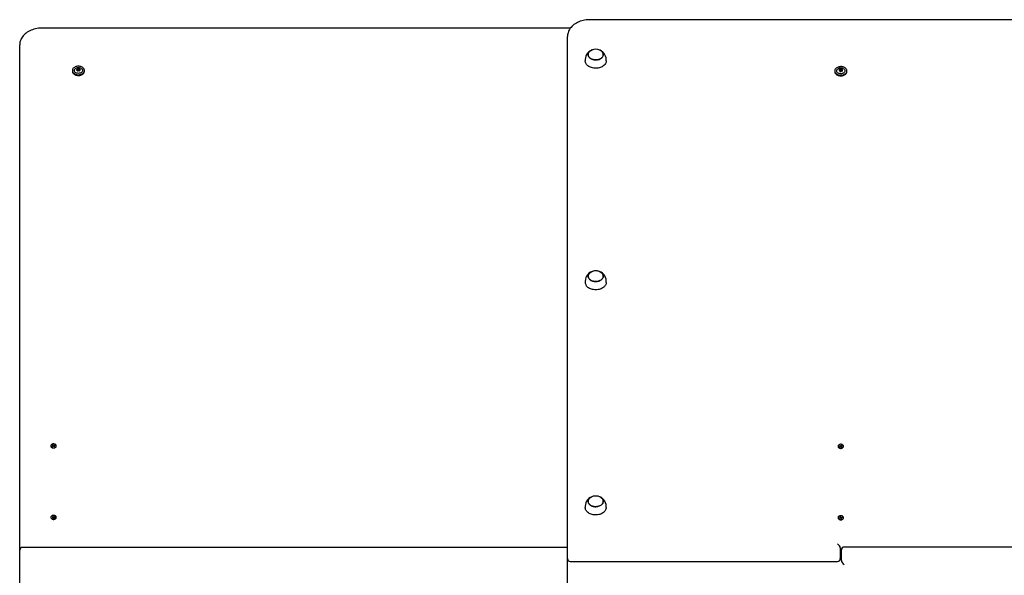
# Model space of a CAD drawing. Units: metres. Extents: x 1.96 to 8.45, y 1.23 to 6.64.
# Drawn here: x 3.46 to 5.21, y 4.16 to 5.14 of the extents above; entities that cross this region are included whole.
import ezdxf

# ---------------------------------------------------------------- set-up
doc = ezdxf.new("R2010")
doc.units = ezdxf.units.M
doc.header["$LTSCALE"] = 45
doc.linetypes.add('SLD-Сплошная', pattern=[0])

msp = doc.modelspace()

# ---------------------------------------------------------------- linework, layer by layer
at = {"color": 7, "linetype": 'SLD-Сплошная', "lineweight": 25}
for p, q in [((4.4369, 5.1269), (3.5016, 5.1269)), ((5.3596, 5.1417), (4.4716, 5.1417)), ((4.4316, 4.1948), (4.4316, 5.112)), ((3.4616, 4.2097), (3.4616, 5.0971)), ((4.463, 5.0709), (4.463, 5.0688)), ((4.5002, 5.0688), (4.5002, 5.0709)), ((3.5549, 5.0517), (3.5549, 5.0504)), ((3.5636, 5.053), (3.5636, 5.0543)), ((3.5636, 5.0529), (3.5636, 5.053)), ((3.5636, 5.0511), (3.5636, 5.0517)), ((3.5675, 5.0543), (3.5675, 5.053)), ((3.5675, 5.053), (3.5675, 5.0529)), ((3.5675, 5.0517), (3.5675, 5.0511)), ((3.5762, 5.0504), (3.5762, 5.0517)), ((4.9049, 5.051), (4.9049, 5.0497)), ((4.9132, 5.0515), (4.9132, 5.0527)), ((4.9132, 5.0513), (4.9132, 5.0515)), ((4.918, 5.0518), (4.918, 5.0506)), ((4.9262, 5.0497), (4.9262, 5.051)), ((4.463, 4.6785), (4.463, 4.6764)), ((4.5002, 4.6764), (4.5002, 4.6785)), ((3.5168, 4.3869), (3.5168, 4.3865)), ((3.5193, 4.3862), (3.5203, 4.3867)), ((3.5198, 4.3856), (3.5193, 4.3862)), ((3.5198, 4.3856), (3.5193, 4.3862)), ((3.5198, 4.3881), (3.5206, 4.3885)), ((3.5205, 4.3874), (3.5198, 4.3881)), ((3.5208, 4.3861), (3.5198, 4.3856)), ((3.5199, 4.3871), (3.5206, 4.3872)), ((3.5205, 4.3869), (3.5199, 4.3871)), ((3.5206, 4.3885), (3.5213, 4.3878)), ((3.5213, 4.3863), (3.5206, 4.3885)), ((3.5206, 4.386), (3.5206, 4.3868)), ((3.5212, 4.3857), (3.5212, 4.3862)), ((3.5216, 4.3861), (3.5212, 4.3857)), ((3.5212, 4.386), (3.5214, 4.3861)), ((3.5216, 4.3876), (3.5219, 4.3881)), ((3.5218, 4.3861), (3.5219, 4.3881)), ((3.5225, 4.3853), (3.5218, 4.386)), ((3.5219, 4.3881), (3.522, 4.3876)), ((3.5222, 4.386), (3.5225, 4.3856)), ((3.5223, 4.3877), (3.5233, 4.3881)), ((3.5223, 4.3862), (3.5225, 4.3866)), ((3.5225, 4.3866), (3.5226, 4.3867)), ((3.5233, 4.3866), (3.5225, 4.3866)), ((3.5225, 4.3863), (3.5225, 4.3853)), ((3.5233, 4.3856), (3.5225, 4.3853)), ((3.5226, 4.3869), (3.5233, 4.3866)), ((3.5227, 4.387), (3.5233, 4.3881)), ((3.5227, 4.3864), (3.5233, 4.3856)), ((3.5239, 4.3876), (3.5229, 4.3871)), ((3.5233, 4.3881), (3.5239, 4.3876)), ((3.5264, 4.3865), (3.5264, 4.3869)), ((4.9108, 4.3862), (4.9108, 4.3858)), ((4.9134, 4.3853), (4.9143, 4.3859)), ((4.9141, 4.3848), (4.9134, 4.3853)), ((4.9136, 4.3872), (4.9143, 4.3877)), ((4.9144, 4.3866), (4.9136, 4.3872)), ((4.9138, 4.3863), (4.9146, 4.3864)), ((4.9145, 4.3861), (4.9138, 4.3863)), ((4.915, 4.3853), (4.9141, 4.3848)), ((4.9143, 4.3877), (4.9151, 4.3871)), ((4.9151, 4.3856), (4.9143, 4.3877)), ((4.9155, 4.385), (4.9153, 4.3855)), ((4.9154, 4.3869), (4.9157, 4.3874)), ((4.9157, 4.3854), (4.9155, 4.385)), ((4.9156, 4.3854), (4.9157, 4.3874)), ((4.9157, 4.3874), (4.9158, 4.3869)), ((4.9168, 4.3847), (4.916, 4.3853)), ((4.916, 4.3853), (4.9161, 4.3853)), ((4.9161, 4.3853), (4.9166, 4.3849)), ((4.9162, 4.387), (4.9171, 4.3876)), ((4.9162, 4.3855), (4.9171, 4.3876)), ((4.9166, 4.3863), (4.9173, 4.3861)), ((4.9173, 4.3861), (4.9166, 4.386)), ((4.9166, 4.3849), (4.9166, 4.3849)), ((4.9177, 4.3871), (4.9168, 4.3865)), ((4.9168, 4.3858), (4.9176, 4.3851)), ((4.9176, 4.3851), (4.9168, 4.3847)), ((4.9171, 4.3876), (4.9177, 4.3871)), ((4.9204, 4.3858), (4.9204, 4.3862)), ((4.463, 4.2797), (4.463, 4.2776)), ((4.5002, 4.2776), (4.5002, 4.2797)), ((3.5168, 4.2603), (3.5168, 4.2599)), ((3.5194, 4.2612), (3.5201, 4.2617)), ((3.5203, 4.2606), (3.5194, 4.2612)), ((3.5196, 4.2593), (3.5204, 4.2599)), ((3.5203, 4.2588), (3.5196, 4.2593)), ((3.5198, 4.2603), (3.5205, 4.2604)), ((3.5205, 4.2602), (3.5198, 4.2603)), ((3.5201, 4.2617), (3.521, 4.2612)), ((3.521, 4.2597), (3.5201, 4.2617)), ((3.5211, 4.2594), (3.5203, 4.2588)), ((3.5206, 4.2591), (3.5211, 4.2595)), ((3.5211, 4.2595), (3.5211, 4.2595)), ((3.5213, 4.261), (3.5215, 4.2615)), ((3.5217, 4.2591), (3.5214, 4.2596)), ((3.5215, 4.2615), (3.5217, 4.2611)), ((3.5215, 4.2595), (3.5215, 4.2615)), ((3.5218, 4.2596), (3.5217, 4.2591)), ((3.522, 4.2612), (3.5229, 4.2618)), ((3.522, 4.2597), (3.5229, 4.2618)), ((3.523, 4.2589), (3.5221, 4.2595)), ((3.5226, 4.2605), (3.5233, 4.2604)), ((3.5233, 4.2604), (3.5226, 4.2602)), ((3.5236, 4.2614), (3.5228, 4.2607)), ((3.5228, 4.26), (3.5237, 4.2594)), ((3.5229, 4.2618), (3.5236, 4.2614)), ((3.5237, 4.2594), (3.523, 4.2589)), ((3.5264, 4.2599), (3.5264, 4.2603)), ((4.9108, 4.2596), (4.9108, 4.2592)), ((4.9131, 4.2593), (4.9142, 4.2596)), ((4.9135, 4.2587), (4.9131, 4.2593)), ((4.9137, 4.2587), (4.9131, 4.2593)), ((4.9146, 4.259), (4.9135, 4.2587)), ((4.914, 4.2601), (4.9147, 4.26)), ((4.9146, 4.2598), (4.914, 4.2601)), ((4.9142, 4.2611), (4.9152, 4.2614)), ((4.9147, 4.2603), (4.9142, 4.2611)), ((4.9147, 4.259), (4.9147, 4.2601)), ((4.9149, 4.2585), (4.915, 4.259)), ((4.9153, 4.2589), (4.9149, 4.2585)), ((4.915, 4.2587), (4.9151, 4.2587)), ((4.9152, 4.2614), (4.9156, 4.2605)), ((4.9156, 4.259), (4.9152, 4.2614)), ((4.9155, 4.2588), (4.9157, 4.2588)), ((4.916, 4.2579), (4.9155, 4.2587)), ((4.9158, 4.2603), (4.9163, 4.2607)), ((4.9169, 4.2581), (4.916, 4.2579)), ((4.9163, 4.2607), (4.9162, 4.2602)), ((4.9171, 4.2591), (4.9164, 4.2592)), ((4.9164, 4.2591), (4.9164, 4.258)), ((4.9165, 4.2602), (4.9177, 4.2606)), ((4.9165, 4.2589), (4.9169, 4.2581)), ((4.9166, 4.2594), (4.9171, 4.2591)), ((4.918, 4.2599), (4.9169, 4.2596)), ((4.9171, 4.2596), (4.9177, 4.2606)), ((4.9177, 4.2606), (4.918, 4.2599)), ((4.9204, 4.2592), (4.9204, 4.2596)), ((3.4616, 4.2019), (3.4616, 4.2097)), ((4.4316, 4.2069), (3.4666, 4.2069)), ((4.9146, 4.2062), (4.9146, 4.1948)), ((4.9166, 4.1948), (4.9166, 4.2026)), ((5.3946, 4.2076), (4.9216, 4.2076)), ((3.4616, 4.1941), (3.4616, 4.2019)), ((3.4616, 3.2926), (3.4616, 4.1941)), ((4.4316, 4.1871), (4.4316, 4.1948)), ((4.4316, 4.18), (4.4316, 4.1871)), ((4.9146, 4.1969), (4.9166, 4.1969)), ((4.9166, 4.1948), (4.9146, 4.1948)), ((4.9146, 4.1948), (4.9146, 4.1871)), ((4.9166, 4.1928), (4.9146, 4.1928)), ((4.9166, 4.1835), (4.9166, 4.1948)), ((4.4316, 3.2777), (4.4316, 4.18)), ((4.4366, 4.1821), (4.9096, 4.1821))]:
    msp.add_line(p, q, dxfattribs=at)
at = {"color": 7, "linetype": 'SLD-Сплошная', "lineweight": 25, "flags": 128}
for points in [[(3.5016, 5.1269), (3.5001, 5.1268), (3.4974, 5.1267), (3.4947, 5.1264), (3.492, 5.126), (3.4894, 5.1255), (3.4868, 5.1248), (3.4843, 5.124), (3.4819, 5.123), (3.4795, 5.122), (3.4773, 5.1208), (3.4751, 5.1195), (3.4731, 5.1181), (3.4712, 5.1166), (3.4695, 5.115), (3.4679, 5.1133), (3.4665, 5.1115), (3.4653, 5.1097), (3.4642, 5.1078), (3.4633, 5.1058), (3.4626, 5.1038), (3.4621, 5.1018), (3.4617, 5.0998), (3.4616, 5.0977), (3.4616, 5.0971)], [(4.4716, 5.1417), (4.4701, 5.1417), (4.4674, 5.1415), (4.4647, 5.1413), (4.462, 5.1409), (4.4594, 5.1403), (4.4568, 5.1396), (4.4543, 5.1388), (4.4519, 5.1379), (4.4495, 5.1368), (4.4473, 5.1356), (4.4451, 5.1344), (4.4431, 5.1329), (4.4412, 5.1314), (4.4395, 5.1298), (4.4379, 5.1281), (4.4365, 5.1264), (4.4353, 5.1245), (4.4342, 5.1226), (4.4333, 5.1207), (4.4326, 5.1187), (4.4321, 5.1166), (4.4317, 5.1146), (4.4316, 5.1126), (4.4316, 5.112)], [(4.4745, 5.0878), (4.4739, 5.0875), (4.4726, 5.0868), (4.4714, 5.0859), (4.4704, 5.085), (4.4696, 5.0839), (4.4689, 5.0828), (4.4685, 5.0817), (4.4683, 5.0805), (4.4682, 5.0793), (4.4684, 5.0782), (4.4688, 5.077), (4.4694, 5.0759), (4.4702, 5.0749), (4.4711, 5.0739), (4.4723, 5.073), (4.4735, 5.0722), (4.4749, 5.0716), (4.4765, 5.0711), (4.478, 5.0707), (4.4797, 5.0704), (4.4814, 5.0703), (4.483, 5.0704), (4.4847, 5.0706), (4.4863, 5.071)], [(4.4928, 5.0849), (4.4936, 5.0839), (4.4942, 5.0828), (4.4947, 5.0817), (4.4949, 5.0805), (4.4949, 5.0793), (4.4947, 5.0781), (4.4943, 5.077), (4.4937, 5.0759), (4.4929, 5.0748), (4.4919, 5.0738), (4.4908, 5.073), (4.4895, 5.0722), (4.4881, 5.0716), (4.4866, 5.071), (4.485, 5.0707), (4.4834, 5.0704), (4.4817, 5.0703), (4.48, 5.0704), (4.4784, 5.0706), (4.4768, 5.071), (4.4753, 5.0715), (4.4738, 5.0721), (4.4725, 5.0728), (4.4714, 5.0737), (4.4704, 5.0746), (4.4696, 5.0757), (4.4689, 5.0768), (4.4685, 5.0779), (4.4683, 5.0791), (4.4682, 5.0803), (4.4684, 5.0815), (4.4688, 5.0826), (4.4694, 5.0837), (4.4702, 5.0848), (4.4712, 5.0857), (4.4723, 5.0866), (4.4736, 5.0874), (4.4745, 5.0878)], [(4.4863, 5.071), (4.4878, 5.0714), (4.4892, 5.0721), (4.4905, 5.0728), (4.4917, 5.0737), (4.4927, 5.0746), (4.4936, 5.0756), (4.4942, 5.0767), (4.4946, 5.0779), (4.4949, 5.079), (4.4949, 5.0802), (4.4947, 5.0814), (4.4943, 5.0826), (4.4937, 5.0837), (4.493, 5.0847), (4.492, 5.0857), (4.4909, 5.0866), (4.4896, 5.0873), (4.4886, 5.0878)], [(3.5549, 5.0517), (3.555, 5.0507), (3.5553, 5.0496), (3.5558, 5.0487), (3.5565, 5.0477), (3.5574, 5.0469), (3.5584, 5.0461), (3.5596, 5.0455), (3.5609, 5.0449), (3.5623, 5.0446), (3.5637, 5.0443), (3.5652, 5.0442), (3.5667, 5.0442), (3.5681, 5.0444), (3.5696, 5.0447), (3.5709, 5.0452), (3.5721, 5.0458), (3.5732, 5.0465), (3.5742, 5.0473), (3.575, 5.0482), (3.5756, 5.0491), (3.576, 5.0501), (3.5762, 5.0512), (3.5762, 5.0522), (3.576, 5.0533), (3.5756, 5.0543), (3.575, 5.0552), (3.5742, 5.0561), (3.5732, 5.0569), (3.5721, 5.0576), (3.5709, 5.0582), (3.5696, 5.0587), (3.5681, 5.059), (3.5667, 5.0592), (3.5652, 5.0592), (3.5637, 5.0591), (3.5623, 5.0589), (3.5609, 5.0585), (3.5596, 5.058), (3.5584, 5.0573), (3.5574, 5.0566), (3.5565, 5.0557), (3.5558, 5.0548), (3.5553, 5.0538), (3.555, 5.0528), (3.5549, 5.0517)], [(4.5002, 5.0688), (4.5001, 5.068), (4.4999, 5.0666), (4.4995, 5.0652), (4.4988, 5.0639), (4.498, 5.0626), (4.497, 5.0615), (4.4958, 5.0603), (4.4944, 5.0593), (4.4929, 5.0584), (4.4913, 5.0576), (4.4895, 5.0569), (4.4877, 5.0564), (4.4858, 5.056), (4.4839, 5.0558), (4.4819, 5.0557), (4.4799, 5.0557), (4.478, 5.0559), (4.476, 5.0563), (4.4742, 5.0568), (4.4724, 5.0574), (4.4707, 5.0581), (4.4692, 5.059), (4.4678, 5.06), (4.4665, 5.0611), (4.4655, 5.0623), (4.4646, 5.0635), (4.4639, 5.0648), (4.4634, 5.0662), (4.4631, 5.0676), (4.463, 5.0688)], [(4.9074, 5.0558), (4.9065, 5.055), (4.9058, 5.0541), (4.9053, 5.0531), (4.905, 5.0521), (4.9049, 5.051), (4.905, 5.05), (4.9053, 5.0489), (4.9058, 5.0479), (4.9065, 5.047), (4.9074, 5.0462), (4.9084, 5.0454), (4.9096, 5.0448), (4.9109, 5.0442), (4.9123, 5.0438), (4.9137, 5.0436), (4.9152, 5.0435), (4.9167, 5.0435), (4.9181, 5.0437), (4.9196, 5.044), (4.9209, 5.0445), (4.9221, 5.0451), (4.9232, 5.0458), (4.9242, 5.0466), (4.925, 5.0475), (4.9256, 5.0484), (4.926, 5.0494), (4.9262, 5.0505), (4.9262, 5.0515), (4.926, 5.0526), (4.9256, 5.0536), (4.925, 5.0545), (4.9242, 5.0554), (4.9232, 5.0562), (4.9221, 5.0569), (4.9209, 5.0575), (4.9196, 5.058), (4.9182, 5.0583), (4.9167, 5.0585), (4.9152, 5.0585), (4.9137, 5.0584), (4.9123, 5.0582), (4.9109, 5.0578), (4.9096, 5.0573), (4.9084, 5.0566), (4.9074, 5.0558)], [(3.5549, 5.0504), (3.555, 5.0494), (3.5553, 5.0484), (3.5558, 5.0474), (3.5565, 5.0464), (3.5574, 5.0456), (3.5584, 5.0448), (3.5596, 5.0442), (3.5609, 5.0437), (3.5623, 5.0433), (3.5637, 5.043), (3.5652, 5.0429), (3.5667, 5.043), (3.5681, 5.0431), (3.5696, 5.0435), (3.5709, 5.0439), (3.5721, 5.0445), (3.5732, 5.0452), (3.5742, 5.046), (3.575, 5.0469), (3.5756, 5.0479), (3.576, 5.0489), (3.5762, 5.0499), (3.5762, 5.0504)], [(3.5656, 5.0466), (3.5643, 5.0467), (3.5632, 5.0469), (3.562, 5.0472), (3.561, 5.0477), (3.5601, 5.0483), (3.5594, 5.049), (3.5588, 5.0498), (3.5585, 5.0506), (3.5583, 5.0515), (3.5584, 5.0524), (3.5586, 5.0532), (3.5591, 5.054), (3.5597, 5.0548), (3.5606, 5.0554), (3.5614, 5.0559)], [(3.5697, 5.0559), (3.5706, 5.0554), (3.5714, 5.0548), (3.572, 5.054), (3.5725, 5.0532), (3.5728, 5.0524), (3.5728, 5.0515), (3.5727, 5.0506), (3.5723, 5.0498), (3.5717, 5.049), (3.571, 5.0483), (3.5701, 5.0477), (3.5691, 5.0472), (3.568, 5.0469), (3.5668, 5.0467), (3.5656, 5.0466)], [(4.9049, 5.0497), (4.905, 5.0487), (4.9053, 5.0477), (4.9058, 5.0467), (4.9065, 5.0457), (4.9074, 5.0449), (4.9084, 5.0441), (4.9096, 5.0435), (4.9109, 5.043), (4.9123, 5.0426), (4.9137, 5.0423), (4.9152, 5.0422), (4.9167, 5.0422), (4.9181, 5.0424), (4.9196, 5.0428), (4.9209, 5.0432), (4.9221, 5.0438), (4.9232, 5.0445), (4.9242, 5.0453), (4.925, 5.0462), (4.9256, 5.0472), (4.926, 5.0482), (4.9262, 5.0492), (4.9262, 5.0497)], [(4.9109, 5.0471), (4.91, 5.0477), (4.9093, 5.0484), (4.9088, 5.0492), (4.9085, 5.05), (4.9083, 5.0509), (4.9084, 5.0518), (4.9087, 5.0526), (4.9092, 5.0534), (4.9098, 5.0541), (4.9107, 5.0548), (4.9113, 5.0552)], [(4.9198, 5.0552), (4.9207, 5.0546), (4.9215, 5.054), (4.9221, 5.0532), (4.9225, 5.0524), (4.9228, 5.0516), (4.9228, 5.0507), (4.9226, 5.0498), (4.9222, 5.049), (4.9217, 5.0482), (4.9209, 5.0475), (4.92, 5.047), (4.919, 5.0465), (4.9179, 5.0461), (4.9167, 5.0459), (4.9154, 5.0459), (4.9142, 5.046), (4.913, 5.0462), (4.9119, 5.0466), (4.9109, 5.0471), (4.9109, 5.0471)], [(4.9132, 5.0515), (4.9132, 5.0513), (4.9131, 5.0511)], [(4.9132, 5.0515), (4.9132, 5.0513), (4.9131, 5.0511)], [(4.9132, 5.0513), (4.9132, 5.0512), (4.9132, 5.0511)], [(4.4745, 4.6953), (4.4743, 4.6953), (4.473, 4.6946), (4.4718, 4.6938), (4.4707, 4.6928), (4.4698, 4.6918), (4.4691, 4.6908), (4.4686, 4.6896), (4.4683, 4.6885), (4.4682, 4.6873), (4.4683, 4.6861), (4.4687, 4.6849), (4.4692, 4.6838), (4.4699, 4.6827), (4.4708, 4.6817), (4.4719, 4.6808), (4.4731, 4.68), (4.4745, 4.6793), (4.476, 4.6788), (4.4775, 4.6783), (4.4791, 4.6781), (4.4808, 4.6779), (4.4825, 4.6779), (4.4842, 4.6781), (4.4858, 4.6784), (4.4873, 4.6788), (4.4888, 4.6794), (4.4901, 4.6801), (4.4914, 4.6809), (4.4924, 4.6818), (4.4933, 4.6828), (4.494, 4.6839), (4.4945, 4.685), (4.4948, 4.6862), (4.4949, 4.6874), (4.4948, 4.6886), (4.4945, 4.6897), (4.494, 4.6909), (4.4932, 4.6919), (4.4923, 4.6929), (4.4912, 4.6938), (4.49, 4.6947), (4.4887, 4.6953), (4.4886, 4.6953)], [(4.4693, 4.6836), (4.4688, 4.6847), (4.4684, 4.6858), (4.4682, 4.687), (4.4683, 4.6882), (4.4685, 4.6894), (4.469, 4.6905), (4.4697, 4.6916), (4.4705, 4.6926), (4.4715, 4.6936), (4.4727, 4.6944), (4.474, 4.6951), (4.4745, 4.6953)], [(4.4886, 4.6953), (4.4897, 4.6948), (4.491, 4.694), (4.4921, 4.6931), (4.4931, 4.6922), (4.4938, 4.6911), (4.4944, 4.69), (4.4948, 4.6888), (4.4949, 4.6877), (4.4949, 4.6865), (4.4946, 4.6853), (4.4941, 4.6842), (4.4935, 4.6831), (4.4926, 4.682), (4.4916, 4.6811), (4.4904, 4.6803), (4.4891, 4.6795), (4.4877, 4.6789), (4.4861, 4.6785), (4.4845, 4.6781), (4.4829, 4.6779), (4.4812, 4.6779), (4.4795, 4.678), (4.4779, 4.6783), (4.4763, 4.6787), (4.4748, 4.6792), (4.4734, 4.6799), (4.4721, 4.6807), (4.471, 4.6815), (4.4701, 4.6825), (4.4693, 4.6836)], [(4.5002, 4.6764), (4.5001, 4.6755), (4.4999, 4.6741), (4.4994, 4.6727), (4.4988, 4.6714), (4.4979, 4.6701), (4.4969, 4.6689), (4.4957, 4.6678), (4.4943, 4.6668), (4.4928, 4.6659), (4.4912, 4.6651), (4.4894, 4.6645), (4.4876, 4.6639), (4.4857, 4.6636), (4.4837, 4.6633), (4.4818, 4.6632), (4.4798, 4.6633), (4.4778, 4.6635), (4.4759, 4.6639), (4.4741, 4.6643), (4.4723, 4.665), (4.4706, 4.6657), (4.4691, 4.6666), (4.4677, 4.6676), (4.4665, 4.6687), (4.4654, 4.6699), (4.4645, 4.6711)], [(3.5176, 4.385), (3.5182, 4.3845), (3.519, 4.384), (3.5199, 4.3837), (3.5209, 4.3835), (3.5219, 4.3835), (3.5229, 4.3836), (3.5238, 4.3839), (3.5246, 4.3843), (3.5253, 4.3848), (3.5259, 4.3854), (3.5262, 4.386), (3.5264, 4.3867), (3.5263, 4.3875), (3.526, 4.3881), (3.5256, 4.3888), (3.5249, 4.3893), (3.5241, 4.3898), (3.5232, 4.3901), (3.5223, 4.3902), (3.5213, 4.3903), (3.5203, 4.3902), (3.5193, 4.3899), (3.5185, 4.3895), (3.5178, 4.389), (3.5173, 4.3884), (3.5169, 4.3877), (3.5168, 4.387), (3.5168, 4.3863), (3.5171, 4.3856), (3.5176, 4.385)], [(3.5176, 4.3846), (3.5182, 4.384), (3.519, 4.3836), (3.5199, 4.3833), (3.5209, 4.3831), (3.5219, 4.3831), (3.5229, 4.3832), (3.5238, 4.3835), (3.5246, 4.3839), (3.5253, 4.3844), (3.5259, 4.385), (3.5262, 4.3856), (3.5264, 4.3863), (3.5264, 4.3865)], [(3.5214, 4.3861), (3.5215, 4.386), (3.5215, 4.386)], [(4.9124, 4.3887), (4.9117, 4.3882), (4.9112, 4.3876), (4.9109, 4.3869), (4.9108, 4.3862), (4.9109, 4.3855), (4.9112, 4.3848), (4.9117, 4.3842), (4.9123, 4.3837), (4.9131, 4.3833), (4.9141, 4.383), (4.915, 4.3828), (4.916, 4.3828), (4.917, 4.3829), (4.9179, 4.3832), (4.9188, 4.3836), (4.9194, 4.3842), (4.9199, 4.3848), (4.9203, 4.3855), (4.9204, 4.3862), (4.9203, 4.3869), (4.92, 4.3875), (4.9195, 4.3882), (4.9188, 4.3887), (4.918, 4.3891), (4.9171, 4.3894), (4.9161, 4.3896), (4.9151, 4.3896), (4.9141, 4.3894), (4.9132, 4.3891), (4.9124, 4.3887)], [(4.9108, 4.3858), (4.9109, 4.3851), (4.9112, 4.3844), (4.9117, 4.3838), (4.9123, 4.3833), (4.9131, 4.3828), (4.9141, 4.3825), (4.915, 4.3824), (4.916, 4.3824), (4.917, 4.3825), (4.9179, 4.3828), (4.9188, 4.3832), (4.9194, 4.3837), (4.9199, 4.3844), (4.9203, 4.385), (4.9204, 4.3857), (4.9204, 4.3858)], [(4.4745, 4.2965), (4.4735, 4.2961), (4.4723, 4.2953), (4.4711, 4.2944), (4.4702, 4.2935), (4.4694, 4.2924), (4.4688, 4.2913), (4.4684, 4.2901), (4.4682, 4.289), (4.4683, 4.2878), (4.4685, 4.2866), (4.4689, 4.2855), (4.4696, 4.2844), (4.4704, 4.2833), (4.4714, 4.2824), (4.4726, 4.2815), (4.4739, 4.2808), (4.4753, 4.2802), (4.4769, 4.2797), (4.4785, 4.2794), (4.4801, 4.2791), (4.4818, 4.2791), (4.4835, 4.2792), (4.4851, 4.2794), (4.4867, 4.2798), (4.4882, 4.2803), (4.4896, 4.281), (4.4909, 4.2818), (4.492, 4.2826), (4.493, 4.2836), (4.4937, 4.2847), (4.4943, 4.2858)], [(4.4886, 4.2965), (4.4889, 4.2964), (4.4903, 4.2957), (4.4915, 4.2949), (4.4925, 4.2939), (4.4934, 4.2929), (4.4941, 4.2918), (4.4946, 4.2907), (4.4948, 4.2895), (4.4949, 4.2884), (4.4948, 4.2872), (4.4944, 4.286), (4.4939, 4.2849), (4.4931, 4.2838), (4.4922, 4.2828), (4.4911, 4.2819), (4.4899, 4.2811), (4.4885, 4.2805), (4.487, 4.2799), (4.4855, 4.2795), (4.4838, 4.2792), (4.4822, 4.2791), (4.4805, 4.2791), (4.4788, 4.2793), (4.4772, 4.2796), (4.4757, 4.2801), (4.4742, 4.2807), (4.4729, 4.2814), (4.4717, 4.2822), (4.4706, 4.2831), (4.4698, 4.2841), (4.4691, 4.2852), (4.4686, 4.2864), (4.4683, 4.2875), (4.4682, 4.2887), (4.4684, 4.2899), (4.4687, 4.2911), (4.4693, 4.2922), (4.47, 4.2932), (4.4709, 4.2942), (4.472, 4.2951), (4.4733, 4.2959), (4.4745, 4.2965)], [(4.4943, 4.2858), (4.4947, 4.2869), (4.4949, 4.2881), (4.4949, 4.2893), (4.4946, 4.2905), (4.4942, 4.2916), (4.4936, 4.2927), (4.4927, 4.2937), (4.4917, 4.2947), (4.4905, 4.2955), (4.4892, 4.2963), (4.4886, 4.2965)], [(4.5002, 4.2776), (4.5002, 4.2775), (4.5001, 4.2762), (4.4997, 4.2748), (4.4992, 4.2734), (4.4985, 4.2721), (4.4976, 4.2709), (4.4965, 4.2697), (4.4952, 4.2686), (4.4938, 4.2677), (4.4922, 4.2668), (4.4906, 4.2661), (4.4888, 4.2654), (4.4869, 4.265), (4.485, 4.2646), (4.483, 4.2645), (4.481, 4.2644), (4.4791, 4.2645), (4.4771, 4.2648), (4.4752, 4.2652), (4.4734, 4.2658), (4.4717, 4.2664), (4.4701, 4.2672), (4.4686, 4.2682), (4.4672, 4.2692), (4.4661, 4.2703), (4.4651, 4.2715), (4.4642, 4.2728), (4.4636, 4.2741), (4.4632, 4.2755), (4.463, 4.2769), (4.463, 4.2776)], [(3.5183, 4.2578), (3.5191, 4.2574), (3.5201, 4.2571), (3.521, 4.2569), (3.522, 4.2569), (3.523, 4.2571), (3.5239, 4.2574), (3.5248, 4.2578), (3.5254, 4.2583), (3.5259, 4.2589), (3.5263, 4.2596), (3.5264, 4.2603), (3.5263, 4.261), (3.526, 4.2617), (3.5255, 4.2623), (3.5248, 4.2628), (3.524, 4.2632), (3.5231, 4.2635), (3.5221, 4.2637), (3.5211, 4.2637), (3.5201, 4.2636), (3.5192, 4.2633), (3.5184, 4.2629), (3.5177, 4.2623), (3.5172, 4.2617), (3.5169, 4.261), (3.5168, 4.2603), (3.5169, 4.2596), (3.5172, 4.259), (3.5177, 4.2583), (3.5183, 4.2578)], [(3.5183, 4.2574), (3.5191, 4.257), (3.5201, 4.2567), (3.521, 4.2565), (3.522, 4.2565), (3.523, 4.2567), (3.5239, 4.2569), (3.5248, 4.2574), (3.5254, 4.2579), (3.5259, 4.2585), (3.5263, 4.2592), (3.5264, 4.2599), (3.5264, 4.2599)], [(4.9139, 4.2628), (4.913, 4.2625), (4.9122, 4.262), (4.9116, 4.2615), (4.9111, 4.2609), (4.9108, 4.2602), (4.9108, 4.2595), (4.9109, 4.2588), (4.9113, 4.2581), (4.9118, 4.2575), (4.9125, 4.257), (4.9134, 4.2566), (4.9143, 4.2563), (4.9153, 4.2562), (4.9163, 4.2563), (4.9173, 4.2564), (4.9182, 4.2568), (4.9189, 4.2572), (4.9196, 4.2577), (4.92, 4.2584), (4.9203, 4.2591), (4.9204, 4.2598), (4.9202, 4.2605), (4.9199, 4.2611), (4.9193, 4.2617), (4.9186, 4.2622), (4.9178, 4.2626), (4.9169, 4.2629), (4.9159, 4.263), (4.9149, 4.263), (4.9139, 4.2628)], [(4.9108, 4.2592), (4.9108, 4.259), (4.9109, 4.2583), (4.9113, 4.2577), (4.9118, 4.2571), (4.9125, 4.2566), (4.9134, 4.2562), (4.9143, 4.2559), (4.9153, 4.2558), (4.9163, 4.2558), (4.9173, 4.256), (4.9182, 4.2563), (4.9189, 4.2568), (4.9196, 4.2573), (4.92, 4.2579), (4.9203, 4.2586), (4.9204, 4.2592)]]:
    msp.add_lwpolyline(points, dxfattribs=at)
at = {"color": 7, "linetype": 'SLD-Сплошная', "lineweight": 25}
for centre, radius, start, end in [((4.4812, 5.0709), 0.0182, 98.8179, 179.9279), ((4.4816, 5.0718), 0.0175, 66.1797, 113.8203), ((4.4819, 5.0709), 0.0183, 0.1347, 75.2523), ((4.4837, 5.0763), 0.0125, 43.6076, 66.8358), ((3.5656, 5.0475), 0.0094, 63.7817, 116.2829), ((3.5627, 5.053), 0.000468, 86.7455, 273.2545), ((3.5627, 5.0543), 0.000867, 268.5843, 12.9527), ((3.5627, 5.0516), 0.000867, 347.0473, 91.4157), ((3.5628, 5.0531), 0.00079, 296.44, 356.0539), ((3.5629, 5.0529), 0.000759, 304.4095, 356.6824), ((3.5642, 5.0545), 0.000669, 44.5254, 179.8899), ((3.5642, 5.053), 0.000823, 53.6335, 137.6739), ((3.5642, 5.0529), 0.000823, 53.6335, 137.6739), ((3.5642, 5.0515), 0.000669, 180.1101, 315.4746), ((3.5656, 5.0563), 0.00154, 235.7318, 304.2682), ((3.5656, 5.055), 0.00154, 235.7318, 304.2682), ((3.5656, 5.0548), 0.00154, 235.7318, 304.2682), ((3.5656, 5.0497), 0.00154, 55.7318, 124.2682), ((3.5669, 5.0545), 0.000669, 0.1101, 135.4746), ((3.5669, 5.053), 0.000823, 42.3261, 126.3665), ((3.5669, 5.0529), 0.000823, 42.3261, 126.3665), ((3.5669, 5.0515), 0.000669, 224.5254, 359.8899), ((3.5683, 5.053), 0.000775, 183.3333, 244.1659), ((3.5683, 5.0529), 0.000745, 182.7942, 236.1228), ((3.5684, 5.0543), 0.000867, 167.0473, 271.4157), ((3.5684, 5.0516), 0.000867, 88.5843, 192.9527), ((3.5685, 5.053), 0.000468, 266.7455, 93.2545), ((4.9156, 5.0467), 0.00942, 63.5861, 116.5923), ((4.9129, 5.0516), 0.000494, 118.1235, 296.3016), ((4.9124, 5.0527), 0.000717, 285.8068, 46.1379), ((4.9134, 5.0535), 0.000567, 51.4562, 208.7477), ((4.9133, 5.05), 0.00114, 16.6728, 101.9297), ((4.9135, 5.0518), 0.000932, 71.0017, 109.6054), ((4.9135, 5.0516), 0.000932, 71.0017, 109.6054), ((4.9143, 5.0553), 0.00142, 248.0923, 320.745), ((4.9143, 5.054), 0.00142, 248.0923, 320.745), ((4.9143, 5.0538), 0.00142, 248.0923, 320.745), ((4.9151, 5.0506), 0.000748, 201.5765, 324.1824), ((4.916, 5.0539), 0.000748, 21.5765, 144.1824), ((4.916, 5.0527), 0.000748, 21.5765, 144.1824), ((4.916, 5.0525), 0.000748, 21.5765, 144.1824), ((4.9168, 5.0493), 0.00142, 68.0923, 140.745), ((4.9178, 5.0545), 0.00114, 196.6728, 281.9297), ((4.9178, 5.0533), 0.00114, 196.6728, 281.9297), ((4.9178, 5.0531), 0.00113, 196.4614, 279.5175), ((4.9177, 5.0511), 0.000567, 231.4562, 28.7477), ((4.9187, 5.0518), 0.000717, 105.8068, 226.1379), ((4.9183, 5.053), 0.000494, 298.1235, 116.3016), ((4.4813, 4.6784), 0.0183, 99.5754, 179.7967), ((4.4816, 4.6793), 0.0175, 97.933, 113.8203), ((4.4816, 4.6793), 0.0175, 66.1797, 97.933), ((4.4819, 4.6785), 0.0183, 0.105, 80.4382), ((4.4729, 4.6765), 0.00997, 180.4795, 212.3006), ((3.5195, 4.3865), 0.00274, 181.2074, 225.0285), ((3.52, 4.3873), 0.000623, 293.9399, 323.513), ((3.5202, 4.3871), 0.000424, 6.2745, 44.6151), ((3.5212, 4.3853), 0.000939, 92.1603, 114.6032), ((3.5218, 4.3883), 0.000705, 224.4399, 251.6721), ((3.5213, 4.3855), 0.000705, 44.4399, 71.6721), ((3.5219, 4.3869), 0.000997, 267.1257, 287.5275), ((3.5219, 4.3885), 0.000939, 272.1603, 294.6032), ((3.523, 4.3867), 0.000424, 186.2745, 224.6151), ((3.5231, 4.3865), 0.000623, 113.9399, 143.513), ((4.914, 4.3863), 0.00054, 300.7005, 333.2604), ((4.9141, 4.3862), 0.00048, 17.6404, 52.9273), ((4.9154, 4.3846), 0.000868, 97.6506, 121.3178), ((4.9156, 4.3877), 0.000795, 232.4388, 257.5358), ((4.9157, 4.3862), 0.000965, 251.9858, 266.3681), ((4.9155, 4.3847), 0.000795, 52.4388, 77.5358), ((4.9157, 4.3878), 0.000868, 277.6506, 301.3178), ((4.9171, 4.386), 0.00054, 120.7005, 153.2604), ((4.917, 4.3862), 0.00048, 197.6404, 232.9273), ((4.4812, 4.2797), 0.0182, 101.8427, 179.9744), ((4.4816, 4.2805), 0.0175, 77.7793, 113.8203), ((4.4816, 4.2805), 0.0175, 66.1797, 77.7793), ((4.4819, 4.2797), 0.0182, 0.1078, 77.3179), ((3.5198, 4.2601), 0.00307, 183.1939, 240.8249), ((3.5201, 4.2602), 0.000533, 25.8048, 58.6508), ((3.5201, 4.2603), 0.000486, 306.3656, 341.3619), ((3.5215, 4.2619), 0.000861, 238.0423, 261.8443), ((3.5216, 4.2588), 0.000804, 101.9453, 126.8731), ((3.5215, 4.2604), 0.000988, 271.5638, 285.3477), ((3.5215, 4.2618), 0.000804, 281.9453, 306.8731), ((3.5217, 4.2587), 0.000861, 58.0423, 81.8443), ((3.5231, 4.2603), 0.000486, 126.3656, 161.3619), ((3.5231, 4.2605), 0.000533, 205.8048, 238.6508), ((4.9141, 4.2604), 0.000772, 283.9866, 309.5999), ((4.9149, 4.258), 0.00101, 83.2167, 104.6203), ((4.9143, 4.2601), 0.000374, 346.9495, 28.6518), ((4.915, 4.2584), 0.000561, 29.4153, 61.1535), ((4.9161, 4.2608), 0.000561, 209.4153, 241.1535), ((4.9163, 4.2594), 0.000854, 223.7374, 280.5908), ((4.9163, 4.2612), 0.00101, 263.2167, 284.6203), ((4.9168, 4.2591), 0.000374, 166.9495, 208.6518), ((4.9171, 4.2588), 0.000772, 103.9866, 129.5999), ((3.4666, 4.2019), 0.005, 90, 180), ((4.9216, 4.2026), 0.005, 90, 180), ((4.4366, 4.1871), 0.005, 180, 270), ((4.9096, 4.1871), 0.005, 270, 0)]:
    msp.add_arc(centre, radius, start, end, dxfattribs=at)
for centre, major_axis, ratio, start_param, end_param in [((3.5199, 4.3871), (-0.00035, 0.00541), 0.117016, 4.492573, 4.662526), ((3.5199, 4.3871), (-0.00004, 0.00637), 0.113596, 4.533931, 4.716679), ((3.5212, 4.3857), (-0.00072, 0.00585), 0.003031, 4.715739, 4.799587), ((3.5219, 4.3866), (-0.00035, 0.00134), 0.477394, 1.660314, 1.818842), ((3.5219, 4.3881), (-0.00063, 0.0061), 0.060035, 1.639929, 1.901728), ((3.5219, 4.3881), (0.00072, 0.00591), 0.017978, 4.366147, 4.627946), ((3.5219, 4.3866), (0.00052, 0.00123), 0.408098, 4.376582, 4.535111), ((3.5233, 4.3866), (0.00005, 0.00535), 0.13523, 1.578089, 1.640831), ((3.5233, 4.3866), (0.0003, 0.00632), 0.104236, 1.539712, 1.580427), ((4.9138, 4.3863), (-0.00025, 0.00538), 0.126339, 4.48518, 4.67629), ((4.9138, 4.3863), (-0.00014, 0.00636), 0.111931, 4.52404, 4.726177), ((4.9157, 4.3859), (-0.00041, 0.0013), 0.456699, 1.687953, 1.846482), ((4.9157, 4.3874), (-0.00067, 0.00604), 0.046394, 1.646261, 1.90806), ((4.9157, 4.3874), (0.0007, 0.00598), 0.033745, 4.370487, 4.632286), ((4.9157, 4.3859), (0.00047, 0.00127), 0.435891, 4.410432, 4.568961), ((4.9173, 4.3861), (0.00021, 0.00635), 0.10912, 1.548957, 1.590381), ((4.9173, 4.3861), (0.00016, 0.00536), 0.131882, 1.593992, 1.796129), ((3.5198, 4.2603), (-0.00021, 0.00635), 0.109479, 4.691851, 4.733378), ((3.5198, 4.2603), (-0.00017, 0.00536), 0.131407, 4.472968, 4.687784), ((3.5215, 4.26), (-0.00046, 0.00127), 0.438234, 1.711315, 1.869844), ((3.5215, 4.2615), (-0.00069, 0.00599), 0.035128, 1.650444, 1.912244), ((3.5215, 4.2615), (0.00067, 0.00604), 0.045091, 4.374596, 4.636395), ((3.5215, 4.26), (0.00042, 0.0013), 0.454621, 4.434029, 4.592558), ((3.5233, 4.2604), (0.00014, 0.00636), 0.111692, 1.556148, 1.770964), ((3.5233, 4.2604), (0.00024, 0.00537), 0.127039, 1.605567, 1.799085), ((4.914, 4.2601), (-0.0005, 0.00547), 0.09627, 4.494215, 4.644062), ((4.914, 4.2601), (0.00011, 0.00637), 0.112542, 4.536766, 4.701108), ((4.9149, 4.2585), (-0.0007, 0.00597), 0.029668, 4.736618, 4.793761), ((4.9163, 4.2592), (-0.00022, 0.00138), 0.502369, 1.62145, 1.779979), ((4.9163, 4.2607), (-0.00053, 0.0062), 0.079382, 1.627872, 1.889671), ((4.9163, 4.2607), (0.00072, 0.0058), 0.009583, 1.659325, 1.921125), ((4.9171, 4.2591), (0.00043, 0.00626), 0.092616, 1.52518, 1.566342), ((4.9096, 4.2097), (0.00462, -0.00462), 0.414214, 0.392699, 1.963495), ((4.9216, 4.18), (0.00462, -0.00462), 0.414214, 3.534292, 5.105088)]:
    msp.add_ellipse(centre, major_axis=major_axis, ratio=ratio, start_param=start_param, end_param=end_param, dxfattribs=at)

doc.saveas('drawing.dxf')
